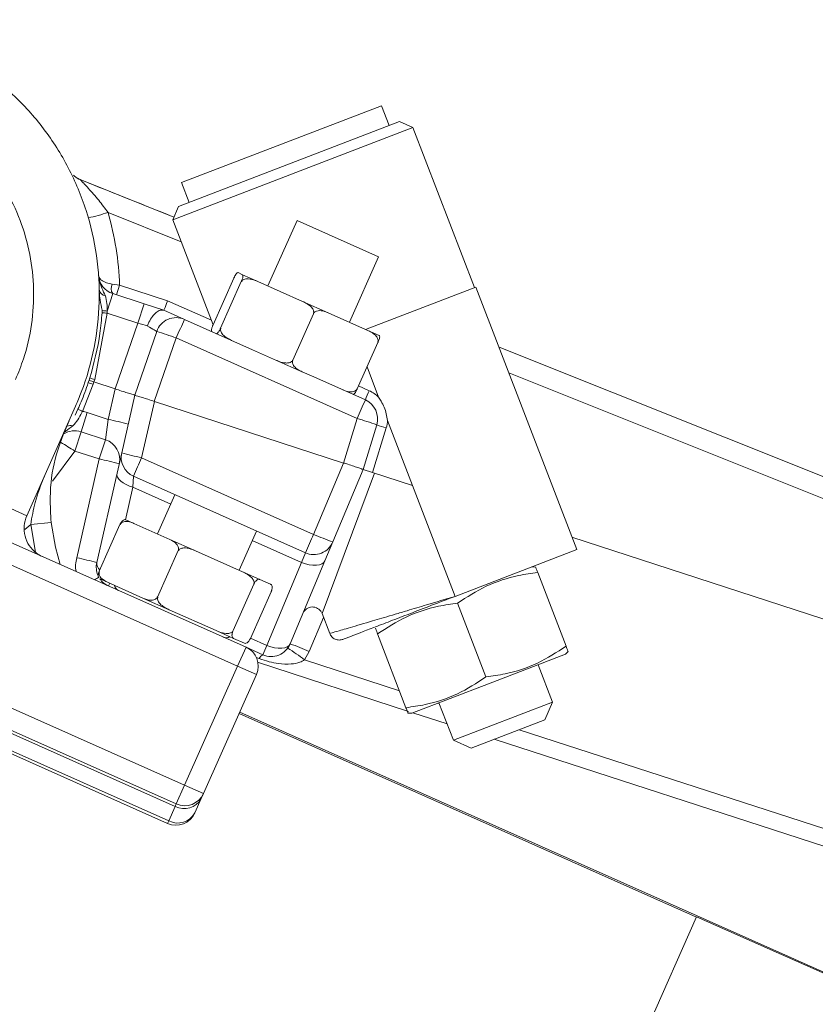
# Model space of a CAD drawing. Units: inches. Extents: x 0.4 to 16.6, y 0.4 to 10.6.
# Drawn here: x 3 to 3.1, y 7.4 to 7.6 of the extents above; entities that cross this region are included whole.
import ezdxf

# ---------------------------------------------------------------- set-up
doc = ezdxf.new("R2010")
doc.units = ezdxf.units.IN
doc.header["$MEASUREMENT"] = 0

msp = doc.modelspace()

# ---------------------------------------------------------------- linework, layer by layer
at = {"linetype": 'Continuous', "lineweight": 0}
for p, q in [((3.022990577076215, 7.596457617145311), (2.986528074753066, 7.582460973876059)), ((3.024379252880702, 7.592839992992634), (3.022990577076215, 7.596457617145311)), ((3.026275588122025, 7.593567927890149), (2.986014932229334, 7.578113310066009)), ((3.028697991327106, 7.592489404495863), (3.026275588122025, 7.593567927890149)), ((3.028697991327105, 7.592489404495863), (2.984936408835049, 7.575690906860927)), ((3.039896989750396, 7.563315016167826), (3.028697991327105, 7.592489404495863)), ((2.98514771950647, 7.576165518399661), (2.968093574432142, 7.582998544579485)), ((2.986528074753066, 7.582460973876059), (2.986522591666168, 7.582458869116198)), ((2.986522591666168, 7.582458869116198), (2.987911267470656, 7.578841244963522)), ((2.986014932229334, 7.578113310066009), (2.984936408835048, 7.575690906860927)), ((2.98648305461396, 7.571661756855331), (2.973142245483317, 7.576997298723136)), ((2.984936408835049, 7.575690906860927), (2.992290160323608, 7.556533729273607)), ((3.007587562874096, 7.575538363103945), (3.00227897488258, 7.563615079257494)), ((3.007587562874096, 7.575538363103945), (3.022432676560788, 7.568928892653963)), ((3.017124088569273, 7.557005608807513), (3.022432676560788, 7.568928892653963)), ((2.996061277344525, 7.565015081209877), (2.992298963396074, 7.556564785726682)), ((2.996061277344525, 7.565015081209877), (2.996065391208905, 7.565013249599409)), ((2.996831320425144, 7.566040531289595), (2.997675909965117, 7.565664495799086)), ((3.000441596427156, 7.564433132851617), (2.997675909965117, 7.565664495799086)), ((2.973915993876922, 7.563947289637825), (2.97524665545654, 7.563752150192055)), ((2.97524665545654, 7.563752150192055), (2.974677360636178, 7.562000040895628)), ((2.97524665545654, 7.563752150192055), (2.984001911555523, 7.560907395039933)), ((2.997429111438046, 7.564406082234698), (2.993666797489595, 7.555955786751503)), ((2.997424997573647, 7.564407913845136), (2.997429111438046, 7.564406082234698)), ((2.997429111438046, 7.564406082234698), (2.997468540552186, 7.564388527262047)), ((3.000441596427156, 7.564433132851617), (3.008602678462885, 7.560799585026155)), ((3.020057765728477, 7.555699451582801), (3.040188733633677, 7.563427006152059)), ((3.058555091047873, 7.515581009294078), (3.040188733633677, 7.563427006152058)), ((2.974007863564592, 7.562217573680756), (2.972973881294487, 7.559035303470323)), ((2.974007863564592, 7.562217573680756), (2.979712076450436, 7.560364162562641)), ((2.979712076450436, 7.560364162562641), (2.978573486809712, 7.556859943969785)), ((2.979712076450436, 7.560364162562641), (2.983295592997161, 7.559199807454832)), ((2.984001911555523, 7.560907395039933), (2.991973704838649, 7.557358123996934)), ((3.013275958384566, 7.558718906750546), (3.008602678462885, 7.560799585026155)), ((2.972986475975369, 7.558675273832931), (2.970712301481037, 7.546566460931843)), ((2.972085365940864, 7.559138642494147), (2.972060714387626, 7.558740582848138)), ((2.972090182942951, 7.559222945096925), (2.972085365942646, 7.559138642493782)), ((2.972973881294487, 7.559035303470323), (2.972986475975369, 7.558675273832931)), ((2.978573486809712, 7.556859943969785), (2.972986475975369, 7.55867527383293)), ((2.983339161560177, 7.559185651170573), (2.987077761275321, 7.557521119334504)), ((3.010558892730169, 7.558560326971618), (3.006796578781718, 7.550110031488424)), ((3.013275958384566, 7.558718906750546), (3.020589386658114, 7.555462758695215)), ((2.974448167947636, 7.544879148056663), (2.978573486809712, 7.556859943969785)), ((2.987077761275322, 7.557521119334504), (2.99947126252521, 7.552003177066647)), ((2.992303077260473, 7.556562954116244), (2.992298963396074, 7.556564785726682)), ((2.993666797489595, 7.555955786751503), (2.993662683625196, 7.555957618361941)), ((2.993706226603735, 7.555938231778851), (2.993666797489595, 7.555955786751503)), ((2.978014213922144, 7.543720880317141), (2.98200680420529, 7.555316204447558)), ((2.985572722951971, 7.554157567211596), (2.981580259896651, 7.542562612577621)), ((3.018539487845919, 7.539479817818988), (2.985572722951971, 7.554157567211596)), ((3.022571743026712, 7.554580156775413), (3.020589386658114, 7.555462758695215)), ((3.022324944499641, 7.553321743211023), (3.018562630551189, 7.54487144772783)), ((3.022289610704822, 7.553337474830037), (3.022324944499641, 7.553321743211023)), ((3.04439366751841, 7.55247277887118), (3.185909881695549, 7.495882977982903)), ((2.99947126252521, 7.552003177066647), (3.003823522906747, 7.550065425898852)), ((3.003823522906747, 7.550065425898852), (3.008496802828425, 7.547984747623245)), ((3.022455087665896, 7.543352065736271), (3.020339705762095, 7.548862824001517)), ((3.008496802828425, 7.547984747623245), (3.010634999474209, 7.547032761141712)), ((3.010634999474209, 7.547032761141712), (3.020044526169271, 7.542843369941895)), ((3.183228819868058, 7.492986707775041), (3.046193215383645, 7.547784796406064)), ((2.970434252346311, 7.545710713687372), (2.968495052487837, 7.540774737926291)), ((2.96969246940456, 7.546424779017923), (2.969552752026626, 7.54600113330826)), ((2.969828448371881, 7.546849639410801), (2.96969246940456, 7.546424779017923)), ((2.970575143947493, 7.546137980673561), (2.970434252346311, 7.545710713687373)), ((2.970712301481037, 7.546566460931843), (2.970575143947495, 7.54613798067356)), ((2.970575143947493, 7.546137980673561), (2.974438596067134, 7.544882668984437)), ((3.018798020991291, 7.545400143312524), (3.020746067086882, 7.544532817310463)), ((2.973174366973709, 7.53931015235826), (2.974438596067134, 7.544882668984437)), ((2.975629699468543, 7.533210327675096), (2.978014207624281, 7.543720852557183)), ((2.978014207624281, 7.543720852557183), (2.978014213922144, 7.543720880317141)), ((2.978014213922143, 7.543720880317142), (2.978014220220006, 7.543720908077101)), ((3.018562630551189, 7.54487144772783), (3.018527296756371, 7.544887179346844)), ((2.814057854016618, 7.541921558032622), (2.984205695502553, 7.466166858259754)), ((2.967222506149248, 7.541731932204365), (2.958325142081966, 7.521748125318433)), ((2.981589831777153, 7.542559091649848), (2.979266542706204, 7.532318410556045)), ((2.981589831777153, 7.542559091649848), (3.016049633833536, 7.531362423233441)), ((2.967648058658984, 7.541154173377209), (2.967151006400477, 7.540091410515878)), ((2.968220024194383, 7.5370457471161), (2.969358613835106, 7.540549965708954)), ((2.969358613835106, 7.540549965708954), (2.973174366973709, 7.53931015235826)), ((2.972675784669945, 7.535597982775893), (2.973174366973709, 7.53931015235826)), ((3.016057084258, 7.531360241543308), (3.018539487845919, 7.539479817818988)), ((3.022105406592598, 7.538321180583026), (3.019622936510057, 7.530201386813238)), ((3.028626076896303, 7.527276089173796), (3.024076839451951, 7.539127257892772)), ((2.967081430322293, 7.533541529898098), (2.968220024194383, 7.5370457471161)), ((2.972675784669945, 7.535597982775893), (2.968220024194383, 7.5370457471161)), ((3.023837387721873, 7.537749533272157), (3.021357390690372, 7.52963782848784)), ((2.971537190797856, 7.532093765557893), (2.972675784669945, 7.535597982775893)), ((2.967081430322293, 7.533541529898098), (2.962995206450163, 7.528057921958577)), ((2.971537190797856, 7.532093765557893), (2.967081430322293, 7.533541529898098)), ((2.975629699468541, 7.533210327675096), (2.974786285720751, 7.52949269678308)), ((2.967455990850916, 7.514104498677916), (2.971537190797856, 7.532093765557893)), ((2.979266542706204, 7.532318410556045), (3.010615890862613, 7.518360781491086)), ((3.010615890862613, 7.518360781491086), (3.016049633833536, 7.531362423233441)), ((2.971092838319945, 7.51321258018401), (2.974786285720751, 7.52949269678308)), ((2.97776150438285, 7.528954858433137), (2.977678540123999, 7.526945225057974)), ((3.00911085253926, 7.514997229368179), (2.977761504382851, 7.528954858433137)), ((3.021719605150153, 7.529520137875597), (3.012146719130822, 7.503933624874964)), ((3.019622936510056, 7.530201386813238), (3.014096102673739, 7.516977000990459)), ((3.021357390690372, 7.52963782848784), (3.019622936510056, 7.530201386813238)), ((3.028626076896303, 7.527276089173796), (3.021357390690372, 7.52963782848784)), ((3.036382555918564, 7.507069770492376), (3.028626076896303, 7.527276089173796)), ((2.947400645999919, 7.526612024346699), (2.958325142081966, 7.521748125318433)), ((2.977678540124, 7.526945225057974), (2.976335928810165, 7.52102721232773)), ((2.984583703216949, 7.52387084837226), (2.977678540124, 7.526945225057974)), ((2.985344152705888, 7.525578845889115), (2.982166522681858, 7.518441772001282)), ((2.948043725710291, 7.520168377746105), (2.998288725880634, 7.497797862376937)), ((2.959048463241935, 7.520145378981304), (2.957999212918241, 7.519229881697708)), ((2.96277884379244, 7.520528472897225), (2.959048463241935, 7.520145378981304)), ((2.971543863067786, 7.511677603851422), (2.975306177016237, 7.520127899334617)), ((2.975306177016237, 7.520127899334617), (2.975338164947597, 7.520113657389991)), ((2.977848878637534, 7.520364110982767), (2.976416241802001, 7.521001961997576)), ((2.984416103420427, 7.517440194126554), (2.977848878637534, 7.520364110982767)), ((2.99701163636855, 7.5118323015513), (3.00018926639258, 7.518969375439132)), ((2.9967634634691, 7.494372066910778), (2.946518463298757, 7.516742582279947)), ((2.98907435992346, 7.515366204707878), (2.984416103420427, 7.517440194126554)), ((3.008429033002853, 7.513254223540933), (2.999428816903641, 7.517261377922278)), ((3.012653833648393, 7.513525997646358), (3.014096102673738, 7.516977000990459)), ((3.185463959524116, 7.476316371992564), (3.057690877309989, 7.517832363052199)), ((2.982179649485584, 7.506942246647403), (2.985941963434035, 7.515392542130598)), ((2.985909975502675, 7.515406784075222), (2.985941963434035, 7.515392542130598)), ((2.985941963434035, 7.515392542130598), (2.98598328068038, 7.515374146507327)), ((2.997626249669656, 7.511558658079276), (2.98907435992346, 7.515366204707878)), ((3.009110852539259, 7.514997229368179), (3.008429033002853, 7.513254223540933)), ((3.036382555918564, 7.507069770492376), (3.058555091047873, 7.515581009294078)), ((3.002113099930992, 7.498141712789427), (3.008429033002853, 7.513254223540933)), ((3.012653833648393, 7.513525997646358), (3.006337900576533, 7.498413486894851)), ((2.971575850999145, 7.511663361906797), (2.971543863067786, 7.511677603851422)), ((3.000801078575964, 7.510145133179241), (2.997626249669656, 7.511558658079276)), ((3.051067843499429, 7.512413727616477), (3.050386262316022, 7.512445289735556)), ((3.051446362522792, 7.511427651847934), (3.056607790781489, 7.497981671533001)), ((2.973069723081393, 7.509629951855467), (2.97163708624586, 7.510267802870275)), ((2.979636947864286, 7.506706034999254), (2.973069723081393, 7.509629951855467)), ((2.973449023187321, 7.509461076567966), (2.973224643234254, 7.50895711094205)), ((2.995938173356595, 7.500816557152526), (2.999700487305046, 7.509266852635721)), ((3.002761917248408, 7.509272111555007), (3.000801078575964, 7.510145133179241)), ((2.999092826478032, 7.499412015090665), (3.002855140426483, 7.507862310573859)), ((3.002845666911637, 7.50786652845442), (3.002855140426483, 7.507862310573859)), ((2.984295204367319, 7.504632045580578), (2.979636947864286, 7.506706034999254)), ((2.982179649485584, 7.506942246647403), (2.982147661554224, 7.506956488592029)), ((2.982220966731929, 7.506923851024133), (2.982179649485584, 7.506942246647403)), ((3.036858308990269, 7.505830391367785), (3.042021455985976, 7.49237993358986)), ((2.992847094113515, 7.500824498951975), (2.984295204367319, 7.504632045580578)), ((3.012146717502004, 7.503933620521443), (3.013538080883858, 7.500308994990358)), ((3.01241325423991, 7.503239268580185), (3.00981810825191, 7.49702970773801)), ((2.996021923019824, 7.49941097405194), (2.992847094113515, 7.500824498951975)), ((2.906965694505815, 7.500006371906453), (2.984001349086844, 7.46570788869546)), ((2.997982761692267, 7.498537952427706), (2.996021923019824, 7.49941097405194)), ((2.999092826478032, 7.499412015090665), (2.999083352963186, 7.499416232971226)), ((2.999120475210059, 7.499474115159551), (3.002113099930992, 7.498141712789427)), ((3.022271974194755, 7.500228653424644), (3.027433402453451, 7.486782673109711)), ((2.9967634634691, 7.494372066910778), (2.998288725880634, 7.497797862376937)), ((3.001352650442054, 7.496433715272572), (2.998288725880634, 7.497797862376938)), ((3.002113099930992, 7.498141712789427), (3.001352650442054, 7.496433715272572)), ((3.00981810825191, 7.49702970773801), (3.008952735413176, 7.49549549439295)), ((3.056500915455139, 7.496516073708447), (3.056986309804853, 7.496995595764457)), ((2.936858468025707, 7.495045877660934), (2.98710346819605, 7.472675362291765)), ((3.00071065416266, 7.495726342891817), (3.000126596316627, 7.495947450176176)), ((3.027904235840584, 7.486109304879666), (3.000374638316408, 7.495054213304299)), ((3.008952735413176, 7.49549549439295), (3.026245732502975, 7.489876659110164)), ((3.056500915455139, 7.496516073708447), (3.042497209057681, 7.491140554465269)), ((2.985373859368809, 7.468790597261311), (2.929097107968701, 7.493846621300615)), ((2.98710346819605, 7.472675362291765), (2.9967634634691, 7.494372066910778)), ((3.000189258935261, 7.492846804499243), (2.9967634634691, 7.494372066910778)), ((3.054161835070422, 7.487785437107727), (3.051541269439372, 7.494612243976488)), ((2.985578205784517, 7.469249566825606), (2.935333205614172, 7.491620082194775)), ((3.000189258935261, 7.492846804499243), (2.99052926366221, 7.471150099880232)), ((3.042497209057681, 7.491140554465269), (3.028493502660222, 7.485765035222089)), ((3.054161835070422, 7.487785437107727), (3.036073714307039, 7.480842058085288)), ((3.052723803878042, 7.484555566167622), (3.054161835070422, 7.487785437107727)), ((2.997138734112191, 7.485995213566923), (3.106734483367029, 7.43720004221079)), ((3.033264039812966, 7.487596272862827), (3.033511932591901, 7.487515727617524)), ((3.033453148675989, 7.487668864954048), (3.036073714307039, 7.480842058085288)), ((3.080372651921119, 7.448595011930742), (2.997011628911232, 7.485709730611409)), ((3.027811921476815, 7.485796597341167), (3.028493502660222, 7.485765035222089)), ((3.034927824716946, 7.483827202525785), (3.028709090654103, 7.485847791699325)), ((3.052723803878042, 7.484555566167622), (3.039303585247145, 7.479404026892908)), ((3.048093119338601, 7.482778012915335), (3.173642557348677, 7.441984527312809)), ((3.036073714307039, 7.480842058085288), (3.039303585247145, 7.479404026892908)), ((3.172693732844149, 7.439064345088387), (3.043538170115313, 7.481029531727103)), ((2.985578205784517, 7.469249566825606), (2.98710346819605, 7.472675362291765)), ((2.98710346819605, 7.472675362291765), (2.99052926366221, 7.471150099880232)), ((2.990120570830793, 7.470232160751639), (2.98895240696454, 7.467608421750085)), ((2.99052926366221, 7.471150099880232), (2.990120570830793, 7.470232160751639)), ((2.984205695502553, 7.466166858259754), (2.985373859368809, 7.468790597261311)), ((2.985373859368809, 7.468790597261311), (2.985578205784517, 7.469249566825606)), ((2.984001349086844, 7.46570788869546), (2.984205695502553, 7.466166858259754)), ((3.035845622890506, 7.348585667295291), (3.080412860615312, 7.448685322136537)), ((3.080412860615312, 7.448685322136537), (3.365895816128626, 7.321580121175351))]:
    msp.add_line(p, q, dxfattribs=at)
at = {"linetype": 'Continuous', "lineweight": 0, "flags": 128}
for points in [[(2.974786285720751, 7.52949269678308), (2.974773033785282, 7.529147748926055), (2.974883877645166, 7.528786412181816), (2.975115069600007, 7.528420903572226), (2.975458792904864, 7.528063581172533), (2.9759034260593, 7.527726526277098), (2.976433935737599, 7.52742113492325), (2.977032385074931, 7.527157732584134), (2.977678540124, 7.526945225057974)], [(2.959964230806662, 7.514861026933835), (2.959897615600641, 7.515136588868833), (2.959048463241935, 7.520145378981304)], [(2.96277884379244, 7.520528472897225), (2.963545820116433, 7.516004404408542), (2.964449663209823, 7.512863983761935)], [(3.008429033002853, 7.513254223540933), (3.009122159847197, 7.512999650836611), (3.009818082038302, 7.512821989299024), (3.010489662593787, 7.512728166711302), (3.011110713715743, 7.512721841617376), (3.011657017964966, 7.512803260659711), (3.01210727260248, 7.512969248961651), (3.012443920274429, 7.513213333929445), (3.012653833648393, 7.513525997646358)], [(3.002113099930992, 7.498141712789427), (3.002806226775337, 7.497887140085105), (3.003502148966442, 7.497709478547518), (3.004173729521927, 7.497615655959795), (3.004794780643883, 7.49760933086587), (3.005341084893106, 7.497690749908204), (3.005791339530621, 7.497856738210144), (3.00612798720257, 7.498100823177938), (3.006337900576533, 7.498413486894851)]]:
    msp.add_lwpolyline(points, dxfattribs=at)
at = {"linetype": 'Continuous', "lineweight": 0}
for centre, radius, start, end in [((2.969433115754527, 7.58647804969944), 0.003750000722477029, 230.0523583506304, 249.223588184375), ((2.966749958962692, 7.582512838201034), 0.001428710333068147, 18.74252502799898, 19.87452294031677), ((2.954371756233198, 7.638322766442482), 0.06413379965108486, 283.7001660653468, 287.0182933629039), ((2.921525009178937, 7.562006521014903), 0.05375000000000011, 1.861112090845308, 16.19445625155274), ((2.975166677293498, 7.565784035616864), 0.003750000000001241, 183.9635206459588, 252.0000000000109), ((2.975381277803979, 7.563157816959657), 0.0016644290602093, 151.6848886354763, 214.3956520753044), ((2.972899361635111, 7.563182915667639), 0.001376482119734521, 188.151731673175, 260.2327579797647), ((2.979399135410493, 7.656169374016275), 0.09770476841787748, 265.6925656169726, 266.2367996229169), ((2.974336492843749, 7.574622546959582), 0.0156466887815802, 261.7280113008626, 265.0039964766378), ((2.985552498863788, 7.554095323868344), 0.003750000000001016, 66.00000000000499, 161.000000000011), ((3.444425843366238, 7.350859924003786), 0.5018726111751465, 155.6832877711557, 156.1039736958232), ((2.967186811359404, 7.50363825311592), 0.05376097880235508, 70.00161738027487, 73.99838261974894), ((2.94024846580923, 7.455571875210772), 0.0950588865428835, 71.48527973487309, 72.04469025857934), ((2.999273767101528, 7.63723307327469), 0.09505888654996154, 251.9553097414307, 252.5147202650525), ((3.037368941212855, 7.536639808832713), 0.0184016175114524, 154.6003163630554, 160.2984684344491), ((3.018458173469581, 7.539394124111224), 0.005624999999999429, 44.71929774273994, 65.99999999999696), ((3.477392608282637, 7.336182174601073), 0.5018726111997661, 155.6832877711598, 156.1039736958068), ((3.018519263757737, 7.539417574475735), 0.003750000000000701, 343.0000000000167, 66.0000000000043), ((2.929028641755993, 7.453811009700217), 0.095500196874315, 65.59021231716108, 66.14703240829049), ((2.967040986377294, 7.533417041836741), 0.007499999999999853, 71.99999999999852, 78.82096016462589), ((2.966303870626172, 7.536429514633989), 0.00176396414358961, 76.23644126336929, 111.5035603579075), ((2.962166313752206, 7.486563506560297), 0.05388307599481651, 74.22917308355152, 78.2117567687692), ((3.003719494999588, 7.487801866486014), 0.05376097880376193, 70.00161738031788, 73.99838261968509), ((3.029559527657582, 7.557996122047721), 0.02103965880166913, 249.2501208267279, 254.2185184542624), ((3.018458173469581, 7.539394124111224), 0.005625000000000392, 342.9999999999827, 357.2807022572445), ((2.967061210465476, 7.533479285179993), 0.003749999999999689, 71.99999999999531, 121.8889219302773), ((2.89139979437872, 7.413594366354245), 0.1418274728721887, 57.74979093933548, 58.94858576272714), ((2.971516970941039, 7.532031520839786), 0.003750000000000402, 347.2177529062488, 72.00000000000176), ((2.979286766794385, 7.532380653899296), 0.00374999999999989, 167.217752906245, 245.9999999999996), ((2.990274595927602, 7.585065056353577), 0.05388307599437335, 254.2291730835355, 258.2117567687856), ((2.960529194281483, 7.479347361433082), 0.05388282783412862, 74.22915653838285, 78.21176329397619), ((2.520413422310634, 7.735616053755614), 0.5018726111547144, 335.6832877711346, 336.1039736958195), ((2.551762770495626, 7.721658424677922), 0.501872611123423, 335.6832877711158, 336.1039736958269), ((3.032240853674528, 7.567679361713989), 0.05385128941649892, 246.3237520588208, 250.3093381698366), ((3.010636114950795, 7.518423024834339), 0.003750000000000882, 245.9999999999989, 337.3186111120024), ((2.956447994334876, 7.461358094554397), 0.05388282783279554, 74.22915653834956, 78.21176329404216), ((2.974749905645788, 7.51238290640821), 0.003750000000000121, 167.2177529062597, 202.6568549651303), ((2.972580260721246, 7.513061849928292), 0.001495040136545336, 174.2135964245644, 231.1258185578102), ((2.976675447174242, 7.499806103523892), 0.0118988282843599, 115.8028725152222, 120.2238515553735), ((2.974749905645788, 7.51238290640821), 0.003750000000000694, 214.527507750604, 246.0000000000113), ((2.975530285810144, 7.509298868077328), 0.001250000000000472, 189.9640594620382, 246.0000000000169), ((3.010396254202322, 7.503261680616045), 0.001875000000000119, 27.20968843760908, 157.3186111119918), ((2.994657643829536, 7.500782819612928), 0.001249999999999813, 245.9999999999817, 302.0359405379884), ((2.9967634634691, 7.494372066910778), 0.003750000000001107, 336.0000000000079, 66.00000000000499), ((3.002877912853588, 7.499859510738731), 0.003750000000000133, 246.0000000000003, 337.3186111120077), ((2.975052875990826, 7.450698279803139), 0.05617820666291, 52.88373739702831, 56.68874753566341), ((2.988193066593587, 7.44771093420913), 0.05385149811395325, 66.3237578208872, 70.30932385988059), ((3.001916719056001, 7.495276761131237), 0.001287134913828758, 115.991373068151, 159.5561812011788), ((2.987018963914255, 7.471909329754276), 0.003526026280123861, 242.1887389505377, 331.598050347701), ((2.98710346819605, 7.472675362291765), 0.003749999999999934, 246.0000000000182, 336.0000000000148), ((2.985526611498379, 7.469133684161619), 0.00374999999999989, 246.0000000000057, 335.9999999999996), ((2.985850800047999, 7.469285590752723), 0.003526026280127306, 242.1887389505778, 331.5980503476961)]:
    msp.add_arc(centre, radius, start, end, dxfattribs=at)
for centre, major_axis, ratio, start_param, end_param in [((2.984012023599615, 7.560938516711559), (0.0006728620386833307, 0.001752865539020654), 0.0009122747973876456, 3.141592654084727, 4.694983498153368), ((2.978551089798334, 7.556798406652078), (0.003588328059473067, -0.001097062059074005), 0.01742850228417011, 1.066650982452213, 1.569883124002717), ((2.978674735967193, 7.557157501200658), (0.003331990473665946, -0.001841472020437607), 0.01693121194504385, 0.002963445080179608, 1.07022304382469), ((2.950564397703399, 7.43967597916217), (0.02386270302327009, 0.10520985507969), 0.03476013281901995, 6.277312113106771, 6.280009102104952), ((3.005464030140887, 7.647765781472113), (0.02386270302327009, 0.1052098550796909), 0.03476013281901747, 3.135719459516368, 3.13841644851483), ((3.057610839014744, 7.630822256173304), (0.04157123644988216, 0.09945611465581197), 0.03478833329555571, 3.144443128784943, 3.146500604005418)]:
    msp.add_ellipse(centre, major_axis=major_axis, ratio=ratio, start_param=start_param, end_param=end_param, dxfattribs=at)
for points, knots in [([(2.875867960384988, 7.582405596511944), (2.877350383565043, 7.58527846164277), (2.880315229903654, 7.591024191862759), (2.886462064995984, 7.598062057794561), (2.893354381446201, 7.603643964148223), (2.900733578974888, 7.607797322601838), (2.908708479891549, 7.610628626826506), (2.917042192389335, 7.612109121202655), (2.925505843454055, 7.612140076495272), (2.933859515467599, 7.610778898178753), (2.941856383314656, 7.608006538672383), (2.949288564446463, 7.603957023525502), (2.955916975738095, 7.59869396178251), (2.961589806788895, 7.592412647229883), (2.966102442274924, 7.585252265345505), (2.969376533877047, 7.57744719975501), (2.971264061072583, 7.569197074311132), (2.971772411567622, 7.560746968341103), (2.970814031758871, 7.552341855180607), (2.969041132896723, 7.546010651068092), (2.96758254439245, 7.542579001249724), (2.967222506149248, 7.541731932204365)], [0, 0, 0, 0, 0.06163822733914203, 0.1232764537843942, 0.1769720853641532, 0.2306677095868319, 0.2843630964567495, 0.3380584900663546, 0.3917538501386764, 0.4454492032351546, 0.4991444804301938, 0.552839755966917, 0.6065348951739051, 0.6602300434789027, 0.713925280411637, 0.7676205094443139, 0.8213158831056404, 0.8750112634051833, 0.928706593286351, 0.9824019229345331, 1, 1, 1, 1]), ([(2.886792391576744, 7.5775415517377), (2.887759071304977, 7.579450488796751), (2.889692455440752, 7.58326841164997), (2.893745305188981, 7.588288089136733), (2.898531946156453, 7.592580989770092), (2.903977754432564, 7.596017230066843), (2.909926280431427, 7.598474107970954), (2.916199939463042, 7.599918511041171), (2.922629021999312, 7.60026845457078), (2.929026623579238, 7.599554417077627), (2.935205459118292, 7.597757731122506), (2.941004872746847, 7.594969777890577), (2.946243782798914, 7.59122979945738), (2.950797360231225, 7.586677845435456), (2.954501902948986, 7.58141315125938), (2.957293169052923, 7.575610528978486), (2.959046845535125, 7.569413470618896), (2.959763322676958, 7.563007669639257), (2.959354749272955, 7.556580300412095), (2.958120385654436, 7.551062906815317), (2.956804964319278, 7.54783849656287), (2.95629801006741, 7.546595831233097)], [0, 0, 0, 0, 0.05365611621217848, 0.1073136022637202, 0.1609840620867817, 0.2146571153324165, 0.2683240982820009, 0.3219924858442761, 0.3756855624981379, 0.4293787240431884, 0.4830131831752622, 0.5366460841872551, 0.5903375040896237, 0.6440260710623147, 0.6976963085107993, 0.7513650812335175, 0.8050872542572165, 0.8588096520997348, 0.9125528381028399, 0.9662984707996629, 1, 1, 1, 1]), ([(2.968093574432142, 7.582998544579485), (2.967954093914193, 7.583055290300384), (2.967495433638768, 7.583241889894074), (2.967120034031896, 7.58357733086686), (2.96685879502364, 7.58381076282964)], [0, 0, 0, 0, 0.3041042039653294, 1, 1, 1, 1]), ([(2.968102907726158, 7.582971905580894), (2.968117070793023, 7.582957214940603), (2.968134040741621, 7.582939612862396), (2.968285192280226, 7.582780995139042), (2.968460907804647, 7.582594307194927), (2.968903783066772, 7.582117040540033), (2.96982583572631, 7.581112250275972), (2.971415596208711, 7.579318538851914), (2.972581766499325, 7.577750784870042), (2.973142245483318, 7.576997298723136)], [0, 0, 0, 0, 0.06409150346793878, 0.07679336190702042, 0.1867483444602219, 0.1957634568480935, 0.3682771091495811, 0.6963844758527201, 1, 1, 1, 1]), ([(2.968102907726158, 7.582971905580894), (2.970425743031901, 7.582046609501226), (2.976109245753663, 7.579782599317541), (2.981788947326128, 7.577509069813007), (2.98514736711437, 7.576164726914044)], [0, 0, 0, 0, 0.4086978434706221, 1, 1, 1, 1]), ([(2.971425646314914, 7.565524830645325), (2.971426042784011, 7.565519187429405), (2.971446632690388, 7.565226117205093), (2.971653360927426, 7.56390088288815), (2.972221328171369, 7.562737166433823), (2.972665846839881, 7.561826385584538)], [0, 0, 0, 0, 0.004249252386356275, 0.2206772464097161, 1, 1, 1, 1]), ([(2.971425646314914, 7.565524830645325), (2.971425849841662, 7.565522008032192), (2.97142629184058, 7.565515878164899), (2.971427259188145, 7.565504514311598), (2.971429066702704, 7.56548626129428), (2.971433185579707, 7.565453303204587), (2.971438699692551, 7.565421421006633), (2.971451278546032, 7.565362066930576), (2.971483332631776, 7.565249922389899), (2.971606256524029, 7.564995792877004), (2.971978168179693, 7.564602880339667), (2.972753358583748, 7.564180787116039), (2.973549770432984, 7.56402084000321), (2.973915993876922, 7.563947289637825)], [0, 0, 0, 0, 0.004048997638563091, 0.008793205810500374, 0.01631612360951926, 0.03028272193497585, 0.05625322411559755, 0.06239980602969925, 0.1163781245019687, 0.2200144294528308, 0.4411679279533864, 0.74302566416706, 1, 1, 1, 1]), ([(2.996065391208905, 7.565013249599409), (2.996086228439037, 7.565059192661995), (2.99613623514222, 7.565169450171247), (2.996232284603129, 7.565363050282294), (2.996366790998952, 7.565608043231856), (2.996554952143764, 7.565893845276184), (2.996721618917504, 7.566054328030886), (2.996794728714627, 7.566045133289825), (2.996831320425144, 7.566040531289595)], [0, 0, 0, 0, 0.04337947772965643, 0.1041052315178877, 0.1990811965953277, 0.3584991982297714, 0.6789265931646928, 1, 1, 1, 1]), ([(2.997675909965117, 7.565664495799086), (2.997724325576899, 7.565616110498239), (2.997786494966254, 7.565553980030469), (2.997697668814217, 7.565143215539752), (2.997618673694279, 7.564890924924649), (2.997530791837957, 7.564655865346573), (2.997464315973077, 7.564496632155437), (2.997429806199025, 7.564418764060926), (2.997424997573647, 7.564407913845136)], [0, 0, 0, 0, 0.5733934358846464, 0.7362815103724748, 0.85015515604329, 0.9264909283478863, 0.9897571746818024, 1, 1, 1, 1]), ([(2.997468540552186, 7.564388527262047), (2.997505432922325, 7.564453533924962), (2.997579114202642, 7.564583364947876), (2.997793376875896, 7.564753811762666), (2.998170969789035, 7.564906503016205), (2.99893845467703, 7.5649460567884), (2.999727234502702, 7.564735539296776), (3.000280736412622, 7.564501228733407), (3.000441596427156, 7.564433132851617)], [0, 0, 0, 0, 0.06404927316900512, 0.1279189282972809, 0.2366326140125552, 0.4286037542026848, 0.8339394918870008, 0.9999999999999999, 0.9999999999999999, 0.9999999999999999, 0.9999999999999999]), ([(2.97153389708402, 7.562566265621361), (2.971581211608063, 7.562062861101006), (2.971687162131472, 7.560935596830731), (2.971946601757516, 7.559833098615483), (2.972090182942951, 7.559222945096925)], [0, 0, 0, 0, 0.4465718763815263, 1, 1, 1, 1]), ([(2.972665846839881, 7.561826385584538), (2.972779502669507, 7.561378776004562), (2.972991304071774, 7.560544640729507), (2.972979398265428, 7.559513239316138), (2.972973881294487, 7.559035303470323)], [0, 0, 0, 0, 0.536615095131755, 1, 1, 1, 1]), ([(3.008602678462885, 7.560799585026155), (3.008740761839827, 7.560735612761089), (3.009109703912117, 7.560564686610782), (3.009721968466525, 7.560201948766583), (3.010241436100081, 7.559753589654099), (3.010530977382576, 7.559290752851217), (3.010625108446976, 7.558989817782656), (3.010621986905224, 7.558733413943827), (3.010576946871621, 7.558609855104399), (3.010558892730169, 7.558560326971618)], [0, 0, 0, 0, 0.144403946906905, 0.3858298703187796, 0.674598137387089, 0.780375280798867, 0.8869147206312514, 0.9546701574887108, 1, 1, 1, 1]), ([(2.972060714387567, 7.558740582848154), (2.97195517543079, 7.557492758153343), (2.971614334957941, 7.553462879784241), (2.970557820348338, 7.549550545638695), (2.969828448371723, 7.546849639410825)], [0, 0, 0, 0, 0.3096432647640158, 1, 1, 1, 1]), ([(2.983295592997161, 7.559199807454832), (2.983087651281173, 7.559223902632279), (2.982671764645267, 7.559272093358427), (2.981932264033196, 7.558834084386231), (2.981210332687327, 7.558070253057224), (2.980667483982148, 7.557181992238565), (2.980396223100635, 7.556569930937653), (2.980306698946616, 7.556337480686194), (2.980301206372114, 7.556323219168303)], [0, 0, 0, 0, 0.2176526332802316, 0.4353086201157543, 0.6529036645840208, 0.8706828601875124, 0.9920660068489392, 1, 1, 1, 1]), ([(2.983295592997161, 7.559199807454832), (2.983312041867953, 7.559194462892732), (2.983336684034366, 7.559186456167506), (2.983338543353515, 7.559185852038093), (2.983339161560178, 7.559185651170572)], [0, 0, 0, 0, 0.6675091189444128, 1, 1, 1, 1]), ([(3.010558892730169, 7.558560326971618), (3.010595096014947, 7.558625640435102), (3.010667401056994, 7.558756084198772), (3.010869669061015, 7.558931871384376), (3.011220424193574, 7.559096511587677), (3.011922908145466, 7.559165005641199), (3.012635190011739, 7.558988547235467), (3.013131670165615, 7.558779624393576), (3.013275958384566, 7.558718906750546)], [0, 0, 0, 0, 0.06404927316892749, 0.1279189282970659, 0.2366326140125948, 0.4286037542023892, 0.8339394918865268, 1, 1, 1, 1]), ([(2.992052164869004, 7.555306372162294), (2.992003749257221, 7.555354757463141), (2.991941579867865, 7.555416887930914), (2.992030406019905, 7.555827652421627), (2.992109401139842, 7.556079943036731), (2.992197282996162, 7.556315002614808), (2.992263758861046, 7.55647423580594), (2.992298268635096, 7.556552103900454), (2.992303077260473, 7.556562954116244)], [0, 0, 0, 0, 0.5733934358847582, 0.7362815103725613, 0.8501551560434895, 0.9264909283479775, 0.9897571746818387, 1, 1, 1, 1]), ([(2.993662683625196, 7.555957618361941), (2.993641846395072, 7.555911675299365), (2.993591839691897, 7.555801417790119), (2.993495790230992, 7.555607817679088), (2.993361283835172, 7.555362824729521), (2.993173122690356, 7.555077022685197), (2.993006455916618, 7.554916539930494), (2.992933346119495, 7.554925734671555), (2.992896754408977, 7.554930336671785)], [0, 0, 0, 0, 0.04337947771832781, 0.1041052315072913, 0.1990811965858048, 0.3584991982221206, 0.6789265931605706, 1, 1, 1, 1]), ([(2.995662440871015, 7.553698973724317), (2.995524357494075, 7.553762945989381), (2.995155415421787, 7.553933872139689), (2.99454315086738, 7.554296609983886), (2.994023683233823, 7.554744969096371), (2.993734141951331, 7.555207805899253), (2.993640010886928, 7.555508740967813), (2.993643132428681, 7.555765144806643), (2.993688172462283, 7.555888703646072), (2.993706226603735, 7.555938231778851)], [0, 0, 0, 0, 0.1444039469054473, 0.3858298703178472, 0.674598137386774, 0.7803752807983172, 0.8869147206310685, 0.9546701574885996, 1, 1, 1, 1]), ([(3.020589386658114, 7.555462758695215), (3.020713031718576, 7.555405214782815), (3.021043396356561, 7.555251464412865), (3.021588589007333, 7.554918588904145), (3.022045724175036, 7.554497981993482), (3.022292304821612, 7.554054272498052), (3.022366662237821, 7.553762141224878), (3.022353915756274, 7.553510022685342), (3.022308011333628, 7.55338684869671), (3.022289610704822, 7.553337474830037)], [0, 0, 0, 0, 0.1444039469057015, 0.3858298703183188, 0.6745981373871408, 0.7803752807986402, 0.8869147206309069, 0.9546701574885865, 1, 1, 1, 1]), ([(3.022320830635234, 7.553323574821428), (3.022341030156027, 7.553369801810502), (3.022389506437874, 7.553480740707233), (3.022469109724593, 7.553681663126794), (3.022561172621145, 7.553945553139737), (3.022647660550573, 7.554276623016081), (3.022655400639936, 7.554507864489528), (3.022599647612816, 7.554556043174291), (3.022571743026712, 7.554580156775413)], [0, 0, 0, 0, 0.04337947772968744, 0.1041052315177354, 0.1990811965951222, 0.3584991982295151, 0.6789265931639504, 1, 1, 1, 1]), ([(3.006796578781718, 7.550110031488424), (3.006759686411579, 7.550045024825509), (3.006686005131262, 7.549915193802594), (3.006471742458009, 7.549744746987802), (3.006094149544869, 7.549592055734266), (3.005326664656875, 7.549552501962071), (3.004537884831203, 7.549763019453693), (3.00398438292128, 7.549997330017062), (3.003823522906747, 7.550065425898852)], [0, 0, 0, 0, 0.06404927316894754, 0.1279189282970793, 0.2366326140126344, 0.4286037542026515, 0.8339394918866307, 1, 1, 1, 1]), ([(3.008496802828425, 7.547984747623245), (3.008373157767963, 7.548042291535646), (3.008042793129977, 7.548196041905595), (3.007497600479207, 7.548528917414315), (3.007040465311503, 7.548949524324978), (3.00679388466493, 7.549393233820409), (3.006719527248714, 7.549685365093584), (3.006732273730267, 7.54993748363312), (3.006778178152912, 7.550060657621751), (3.006796578781718, 7.550110031488424)], [0, 0, 0, 0, 0.1444039469058365, 0.3858298703181371, 0.674598137386749, 0.7803752807983126, 0.8869147206308935, 0.9546701574884349, 1, 1, 1, 1]), ([(2.969552752026505, 7.546001133308297), (2.969133602344731, 7.54482193205491), (2.968551669585807, 7.54318477027584), (2.967845573684205, 7.541598029671956), (2.967648058658864, 7.541154173377258)], [0, 0, 0, 0, 0.7202716728803956, 1, 1, 1, 1]), ([(2.970575143947493, 7.546137980673561), (2.9704445175899, 7.546180423749989), (2.970135508984698, 7.546280826732126), (2.969854619341575, 7.546372093309643), (2.96969246940456, 7.546424779017923)], [0, 0, 0, 0, 0.4227272489967679, 1, 1, 1, 1]), ([(2.978014220220006, 7.543720908077101), (2.977996120649027, 7.543729461747153), (2.977951518961127, 7.54375054004357), (2.977508395631177, 7.543888308129097), (2.976693007569694, 7.544139184826593), (2.975622362893348, 7.544459212740342), (2.974839748913548, 7.544739104295288), (2.974448167947636, 7.544879148056663)], [0, 0, 0, 0, 0.1466590475730595, 0.3614031003862557, 0.5763390835887027, 0.7880212273873399, 1, 1, 1, 1]), ([(2.981580259896651, 7.542562612577621), (2.98118867893074, 7.542702656338997), (2.98040606495094, 7.54298254789394), (2.979335420274594, 7.543302575807692), (2.97852003221311, 7.543553452505186), (2.97807690888316, 7.543691220590714), (2.97803230719526, 7.54371229888713), (2.978014207624281, 7.543720852557183)], [0, 0, 0, 0, 0.2119787726126383, 0.4236609164112733, 0.6385968996136888, 0.8533409524269584, 1, 1, 1, 1]), ([(3.018527296756371, 7.544887179346844), (3.018491093471593, 7.544821865883359), (3.018418788429545, 7.54469142211969), (3.018216520425525, 7.544515634934085), (3.017865765292965, 7.544350994730784), (3.017163281341073, 7.544282500677264), (3.016450999474801, 7.544458959082994), (3.015954519320923, 7.544667881924886), (3.015810231101972, 7.544728599567916)], [0, 0, 0, 0, 0.0640492731690256, 0.1279189282971905, 0.236632614012622, 0.4286037542024823, 0.8339394918861652, 1, 1, 1, 1]), ([(3.017792587470571, 7.543845997648111), (3.017860941124195, 7.543842393922438), (3.01794871250102, 7.543837766460008), (3.01819453370981, 7.544178632248006), (3.018329164122438, 7.544406152434888), (3.018445042991755, 7.544628746939676), (3.018518895278013, 7.544784695936418), (3.018553671003485, 7.54486244562173), (3.018558516686791, 7.544873279338268)], [0, 0, 0, 0, 0.5733934358846089, 0.7362815103724031, 0.8501551560432732, 0.9264909283478395, 0.9897571746817424, 1, 1, 1, 1]), ([(3.022455087665897, 7.543352065736271), (3.022607409354252, 7.543105508560009), (3.022975254596104, 7.542510091813306), (3.02351557620286, 7.541536780109665), (3.023867366289468, 7.540346819537215), (3.024006621973645, 7.539536067032313), (3.024076839451951, 7.539127257892772)], [0, 0, 0, 0, 0.1904008786470947, 0.4598035776185805, 0.7276144898932485, 1, 1, 1, 1]), ([(2.968495052487837, 7.540774737926291), (2.968452154201616, 7.540701918406942), (2.968145548431597, 7.540181457410259), (2.967643019309782, 7.539135876215878), (2.967037031382116, 7.538481398363276), (2.966723545475759, 7.538142827950488)], [0, 0, 0, 0, 0.0728037972023845, 0.5203486262100229, 1, 1, 1, 1]), ([(2.966034598035383, 7.539063846896603), (2.965092026897879, 7.536811483170475), (2.963347246016949, 7.532642162670539), (2.962438452496653, 7.526185977531795), (2.962686989429788, 7.522055146724798), (2.96277884379244, 7.520528472897225)], [0, 0, 0, 0, 0.4255261318588812, 0.787685756184983, 1, 1, 1, 1]), ([(2.966723545475759, 7.538142827950488), (2.966287620936063, 7.537829616956309), (2.965801819167447, 7.537480569263262), (2.965348184651817, 7.537068924030746), (2.9653016100322, 7.537026660447483)], [0, 0, 0, 0, 0.8973300795837942, 0.9999999999999999, 0.9999999999999999, 0.9999999999999999, 0.9999999999999999]), ([(3.019622927355732, 7.530201364909136), (3.019582246487658, 7.530211273436493), (3.019500884568277, 7.530231090535839), (3.018888724880751, 7.530439258090463), (3.017988117766089, 7.530745101056408), (3.01699133789341, 7.531088152849814), (3.016322523771549, 7.531282935887001), (3.016057084257999, 7.531360241543308)], [0, 0, 0, 0, 0.2146195580907503, 0.4292400828661284, 0.6438621903784703, 0.8586557253314518, 1, 1, 1, 1]), ([(2.959048463241935, 7.520145378981304), (2.959283957306457, 7.521504027294292), (2.959823738043985, 7.524618212740593), (2.960927234434159, 7.527413779186822), (2.961549300435952, 7.528989703546376)], [0, 0, 0, 0, 0.4362772662116881, 0.9999999999999999, 0.9999999999999999, 0.9999999999999999, 0.9999999999999999]), ([(2.958325142081966, 7.521748125318433), (2.958124887311898, 7.521145870644479), (2.957724383666615, 7.519941379024997), (2.957923825392235, 7.518011926752933), (2.958703783621605, 7.516263335780074), (2.959868510371915, 7.515041657851176), (2.960774672869976, 7.514502079774586), (2.961155546491017, 7.514330714820921), (2.961175941663908, 7.51432153850189)], [0, 0, 0, 0, 0.2141789587402638, 0.4283516127454934, 0.6427064669985859, 0.8574455592021523, 0.9923664378268098, 1, 1, 1, 1]), ([(2.976416241802001, 7.521001961997576), (2.976381915757687, 7.521014751352471), (2.976290200721429, 7.52104892296098), (2.976101552779897, 7.521042774334397), (2.975876702031281, 7.520925807116657), (2.975653245944165, 7.520691371458213), (2.975511257842951, 7.520495563415336), (2.975393203905659, 7.520290330775873), (2.975337842113642, 7.520171367479373), (2.975315650531082, 7.520123681454056)], [0, 0, 0, 0, 0.1444039469054797, 0.3858298703179812, 0.6745981373867422, 0.7803752807984238, 0.8869147206309587, 0.9546701574884962, 1, 1, 1, 1]), ([(2.975338164947597, 7.520113657389991), (2.975361162622373, 7.520158638560635), (2.975416354118045, 7.520266587651535), (2.975568120262381, 7.520435381096853), (2.975846417608274, 7.520616354190758), (2.976379029340078, 7.520748796953084), (2.977084111167529, 7.520669561881272), (2.977593785061542, 7.520465996281301), (2.977848878637534, 7.520364110982767)], [0, 0, 0, 0, 0.04337947771829339, 0.1041052315072651, 0.1990811965857522, 0.3584991982220394, 0.6789265931605424, 1, 1, 1, 1]), ([(2.984416103420427, 7.517440194126554), (2.984860112324509, 7.517215679344258), (2.985430254091153, 7.516927385002774), (2.985873298985453, 7.516279816265345), (2.985982786241644, 7.515943607889712), (2.985989753235391, 7.515666318882817), (2.985948267360867, 7.515495959431132), (2.985914658582447, 7.515417690187517), (2.985909975502675, 7.515406784075222)], [0, 0, 0, 0, 0.5733934358846324, 0.7362815103724827, 0.8501551560434051, 0.9264909283478833, 0.9897571746818181, 1, 1, 1, 1]), ([(2.98598328068038, 7.515374146507327), (2.98602049075084, 7.515439011720946), (2.986094806540848, 7.515568560241944), (2.9863145993131, 7.515736544898028), (2.986704565688201, 7.515883727131365), (2.987502019023395, 7.515909938091212), (2.988326067957401, 7.515683717780854), (2.98890585954233, 7.515437702300044), (2.98907435992346, 7.515366204707878)], [0, 0, 0, 0, 0.06404927316890868, 0.1279189282971367, 0.2366326140126295, 0.4286037542025788, 0.8339394918865213, 1, 1, 1, 1]), ([(2.967320157335727, 7.511585957436074), (2.967319795711941, 7.511587199690704), (2.967084770247918, 7.512394562154689), (2.967270523454736, 7.513250188674553), (2.967455990850916, 7.514104498677916)], [0, 0, 0, 0, 0.001538657895889184, 1, 1, 1, 1]), ([(2.971553336582632, 7.511673385970862), (2.971524679509927, 7.511604729681296), (2.971467445729636, 7.511467609639996), (2.971396286156428, 7.511233136376496), (2.971340235071408, 7.510939929971367), (2.97133865152542, 7.510639650879553), (2.971410740833793, 7.510545756176759), (2.971449241266972, 7.510495610228458)], [0, 0, 0, 0, 0.09874303029510259, 0.1972091483200146, 0.3648100941384582, 0.6607668033048749, 1, 1, 1, 1]), ([(2.973069723081393, 7.509629951855467), (2.972625714177311, 7.509854466637761), (2.972055572410668, 7.510142760979245), (2.971612527516367, 7.510790329716674), (2.971503040260176, 7.511126538092308), (2.97149607326643, 7.511403827099202), (2.971537559140953, 7.511574186550889), (2.971571167919373, 7.511652455794502), (2.971575850999145, 7.511663361906797)], [0, 0, 0, 0, 0.5733934358846854, 0.7362815103725336, 0.8501551560433798, 0.9264909283478604, 0.9897571746818095, 1, 1, 1, 1]), ([(2.997626249669656, 7.511558658079276), (2.997770989780345, 7.511491722045396), (2.998157717839611, 7.51131287706349), (2.998800905653333, 7.510936371297203), (2.999349111445504, 7.510475217132139), (2.999658459574275, 7.51000356175313), (2.999761707207869, 7.509698567726453), (2.999763023209905, 7.509440188165836), (2.999718381699753, 7.509316451892336), (2.999700487305046, 7.509266852635721)], [0, 0, 0, 0, 0.1444039469056888, 0.3858298703181079, 0.6745981373868574, 0.7803752807984612, 0.8869147206310084, 0.9546701574885769, 1, 1, 1, 1]), ([(3.036858308990269, 7.505830391367785), (3.038556783603945, 7.506929895781924), (3.042005958985778, 7.509162713115153), (3.047051941414068, 7.510797900709139), (3.050279880655337, 7.511260486875294), (3.051446362522792, 7.511427651847934)], [0, 0, 0, 0, 0.3825552941366595, 0.7768737266374067, 1, 1, 1, 1]), ([(3.051446362522792, 7.511427651847934), (3.051393234807887, 7.511566054277065), (3.051189931262235, 7.512095678120656), (3.0510085162615, 7.512568280355245), (3.051075701084505, 7.512393257907521), (3.051079565673082, 7.512383190310079)], [0, 0, 0, 0, 0.2500490849946256, 0.9568615111290024, 1, 1, 1, 1]), ([(2.999700487305046, 7.509266852635721), (2.999732339295342, 7.509334103420328), (2.999795953951079, 7.509468416393268), (2.999922480485329, 7.509677925853882), (3.00010376592205, 7.509918018827062), (3.000395795334414, 7.510169259015594), (3.000625023623556, 7.510207869918943), (3.000761434522672, 7.51015926023797), (3.000801078575964, 7.510145133179241)], [0, 0, 0, 0, 0.06404927316898389, 0.1279189282971384, 0.2366326140126076, 0.428603754202653, 0.8339394918866248, 0.9999999999999999, 0.9999999999999999, 0.9999999999999999, 0.9999999999999999]), ([(3.002761917248408, 7.509272111555007), (3.002794390198166, 7.509255160081592), (3.002881153990031, 7.5092098677961), (3.003002814781508, 7.50906556082028), (3.003066345716655, 7.508820197804609), (3.003041647377242, 7.508497269495462), (3.002991142227652, 7.508260730618306), (3.00291761815626, 7.50803567200519), (3.002866255467505, 7.507914928193203), (3.002845666911637, 7.50786652845442)], [0, 0, 0, 0, 0.1444039469056275, 0.3858298703181089, 0.6745981373868002, 0.7803752807983809, 0.8869147206309177, 0.9546701574885323, 1, 1, 1, 1]), ([(2.982147661554224, 7.506956488592029), (2.982124663879447, 7.506911507421385), (2.982069472383775, 7.506803558330485), (2.981917706239439, 7.506634764885167), (2.981639408893545, 7.506453791791261), (2.981106797161742, 7.506321349028935), (2.980401715334291, 7.506400584100748), (2.979892041440278, 7.50660414970072), (2.979636947864286, 7.506706034999254)], [0, 0, 0, 0, 0.04337947771837633, 0.1041052315073311, 0.1990811965858514, 0.3584991982222351, 0.6789265931609133, 1, 1, 1, 1]), ([(2.984295204367319, 7.504632045580578), (2.98415046425663, 7.504698981614458), (2.983763736197364, 7.504877826596364), (2.983120548383642, 7.505254332362652), (2.982572342591471, 7.505715486527715), (2.9822629944627, 7.506187141906724), (2.982159746829107, 7.506492135933401), (2.98215843082707, 7.506750515494018), (2.982203072337221, 7.506874251767518), (2.982220966731929, 7.506923851024133)], [0, 0, 0, 0, 0.1444039469057047, 0.3858298703181224, 0.6745981373868329, 0.7803752807984277, 0.886914720630935, 0.9546701574885278, 1, 1, 1, 1]), ([(3.013538080883858, 7.500308994990358), (3.013619627673602, 7.500331592848331), (3.013786711164534, 7.500377894229536), (3.01498078736615, 7.500718410229191), (3.016508538600397, 7.501160276553815), (3.01816319152979, 7.501642958991212), (3.019958226478305, 7.502170771648619), (3.021770827259525, 7.502705994421949), (3.023511428502685, 7.50322188848238), (3.025478656542876, 7.503807117786129), (3.028027323593725, 7.504567722473652), (3.031652484966644, 7.50565033882835), (3.034640306538188, 7.50654694452163), (3.036382555918565, 7.507069770492376)], [0, 0, 0, 0, 0.1217931565487178, 0.2495453939000974, 0.3291459407695179, 0.4124734026809528, 0.4995321687896135, 0.5568793346422346, 0.617714780690421, 0.6820388836624264, 0.7498518671102384, 0.8541343855066826, 1, 1, 1, 1]), ([(3.036382555918565, 7.507069770492376), (3.03494831918951, 7.506519218594367), (3.03210092671828, 7.50542620703103), (3.028101941548045, 7.503891140447537), (3.024517081090453, 7.502515041447245), (3.020502479962698, 7.500973980459289), (3.01678823529377, 7.499548215513564), (3.016235088768209, 7.499335882456297), (3.015960484088938, 7.499230471596073)], [0, 0, 0, 0, 0.1309164023519309, 0.259908542896708, 0.3870279475507952, 0.5124633647353054, 0.7579667679851068, 1, 1, 1, 1]), ([(3.022271974194755, 7.500228653424644), (3.023971039817865, 7.501329134350173), (3.027421431415054, 7.503563945111257), (3.032467097721308, 7.505200197611646), (3.035693910109468, 7.505663285560436), (3.036858308990269, 7.505830391367785)], [0, 0, 0, 0, 0.3827451542338952, 0.7772628944229671, 1, 1, 1, 1]), ([(2.995938173356595, 7.500816557152526), (2.995900963286135, 7.500751691938907), (2.995826647496127, 7.50062214341791), (2.995606854723876, 7.500454158761825), (2.995216888348774, 7.500306976528489), (2.99441943501358, 7.500280765568642), (2.993595386079574, 7.500506985878999), (2.993015594494645, 7.50075300135981), (2.992847094113515, 7.500824498951975)], [0, 0, 0, 0, 0.06404927316896854, 0.1279189282971349, 0.2366326140125898, 0.428603754202627, 0.8339394918865483, 1, 1, 1, 1]), ([(2.996021923019824, 7.49941097405194), (2.995989450070066, 7.499427925525355), (2.995902686278201, 7.499473217810847), (2.995781025486725, 7.499617524786666), (2.995717494551577, 7.499862887802336), (2.99574219289099, 7.500185816111485), (2.99579269804058, 7.500422354988642), (2.995866222111973, 7.500647413601755), (2.995917584800727, 7.500768157413744), (2.995938173356595, 7.500816557152526)], [0, 0, 0, 0, 0.1444039469057665, 0.3858298703182096, 0.6745981373868796, 0.7803752807985156, 0.8869147206309776, 0.9546701574885468, 1, 1, 1, 1]), ([(3.013538080883858, 7.500308994990358), (3.013645991123028, 7.500097768914242), (3.01381199133508, 7.499772836139597), (3.014186708319916, 7.499449089423033), (3.014520275500392, 7.499255375181166), (3.014887433246591, 7.499137106585167), (3.015378758547046, 7.499075266433628), (3.0157313064797, 7.499169326699539), (3.015960484088938, 7.499230471596073)], [0, 0, 0, 0, 0.2394568443945061, 0.3683606602380522, 0.4999999999998705, 0.6316393397616916, 0.7605431556053328, 1, 1, 1, 1]), ([(3.021899500189767, 7.501198981381921), (3.021897499061214, 7.501204194500031), (3.021830133637272, 7.50137968742928), (3.022011151770232, 7.500908119070595), (3.022218853149733, 7.500367038478134), (3.022271974194755, 7.500228653424644)], [0, 0, 0, 0, 0.02227742094144111, 0.7499407790845971, 1, 1, 1, 1]), ([(2.999083352963186, 7.499416232971226), (2.99905150097289, 7.499348982186619), (2.998987886317153, 7.499214669213678), (2.998861359782903, 7.499005159753064), (2.998680074346182, 7.498765066779884), (2.998388044933817, 7.498513826591354), (2.998158816644676, 7.498475215688003), (2.99802240574556, 7.498523825368977), (2.997982761692267, 7.498537952427706)], [0, 0, 0, 0, 0.06404927316891201, 0.1279189282971216, 0.236632614012587, 0.428603754202621, 0.8339394918865891, 1, 1, 1, 1]), ([(3.056607790781489, 7.497981671533001), (3.054908725158379, 7.496881190607471), (3.05145833356119, 7.494646379846387), (3.046412667254936, 7.493010127345999), (3.043185854866776, 7.492547039397208), (3.042021455985976, 7.49237993358986)], [0, 0, 0, 0, 0.3827451542339343, 0.7772628944229535, 0.9999999999999999, 0.9999999999999999, 0.9999999999999999, 0.9999999999999999]), ([(3.056980264786477, 7.497011343575724), (3.056982265915031, 7.497006130457614), (3.057049631338971, 7.496830637528364), (3.056868613206011, 7.49730220588705), (3.056660911826511, 7.497843286479509), (3.056607790781489, 7.497981671533001)], [0, 0, 0, 0, 0.02227742094143161, 0.7499407790846261, 1, 1, 1, 1]), ([(3.008952735413176, 7.49549549439295), (3.008678022497528, 7.49533864500022), (3.007925507368112, 7.49490899086186), (3.006282192544506, 7.494674712988403), (3.004400926490615, 7.49475996679757), (3.002442784151888, 7.495134964623868), (3.001299787517815, 7.495525202870382), (3.00071065416266, 7.495726342891817)], [0, 0, 0, 0, 0.1100482825486868, 0.3014528726785164, 0.5791325698639248, 0.7830728159643718, 1, 1, 1, 1]), ([(3.042021455985976, 7.49237993358986), (3.040322981372299, 7.491280429175721), (3.036873805990466, 7.489047611842492), (3.031827823562176, 7.487412424248505), (3.028599884320906, 7.486949838082351), (3.027433402453451, 7.486782673109711)], [0, 0, 0, 0, 0.3825552941366537, 0.7768737266373974, 1, 1, 1, 1]), ([(3.027433402453451, 7.486782673109711), (3.027486530168356, 7.48664427068058), (3.027689833714009, 7.486114646836989), (3.027871248714743, 7.4856420446024), (3.027804063891739, 7.485817067050125), (3.027800199303162, 7.485827134647567)], [0, 0, 0, 0, 0.2500490849945965, 0.9568615111289849, 1, 1, 1, 1])]:
    msp.add_open_spline(points, degree=3, knots=knots, dxfattribs=at)

doc.saveas('drawing.dxf')
